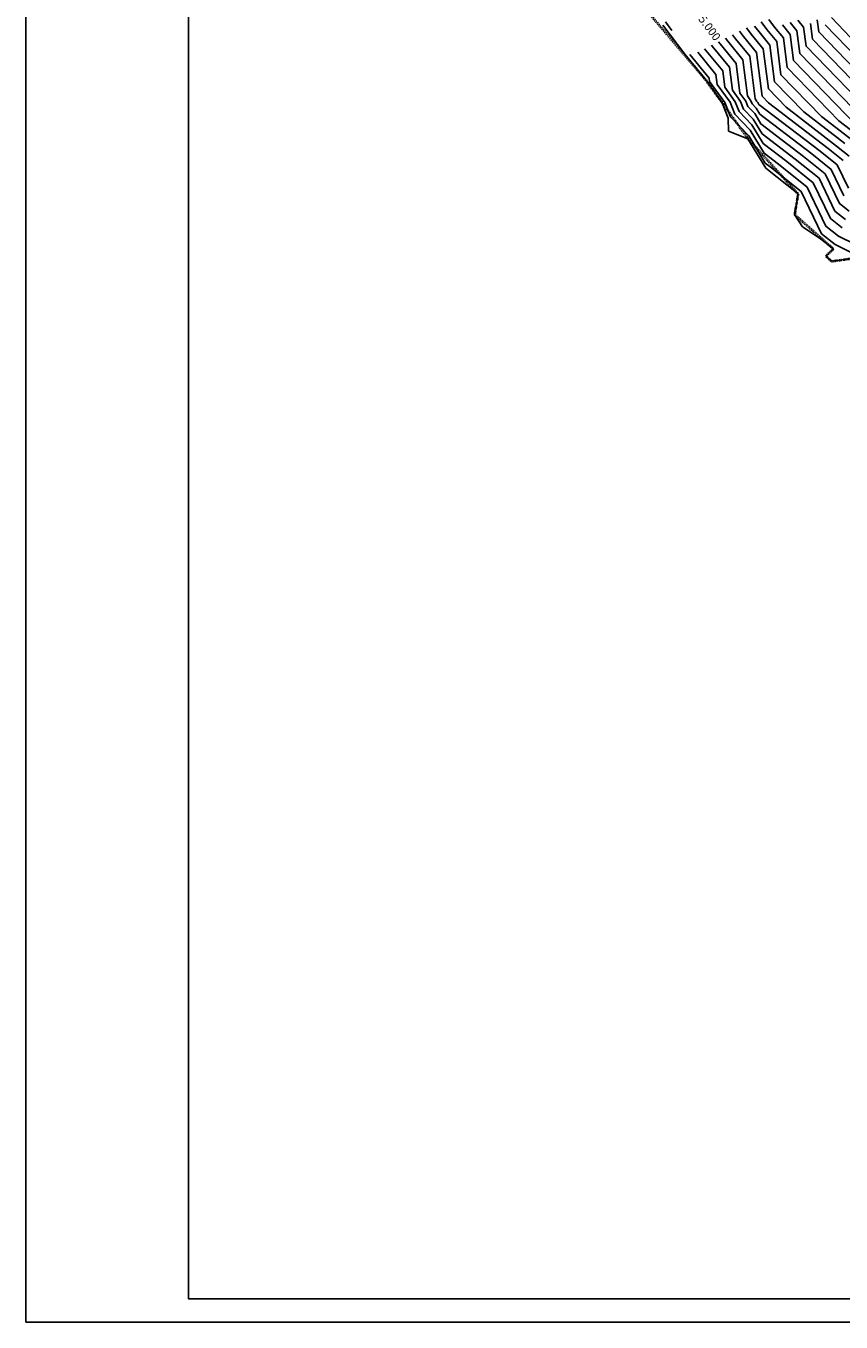
# Model space of a CAD drawing. Units: metres. Extents: x 487 to 1547, y 727 to 1409.
# Drawn here: x 487 to 636, y 727 to 963 of the extents above; entities that cross this region are included whole.
import ezdxf

# ---------------------------------------------------------------- set-up
doc = ezdxf.new("R2010")
doc.units = ezdxf.units.M
doc.linetypes.add('ACAD_ISO07W100', pattern=[3, 0, -3])
for name, color, linetype in [('1_KC_MEDJA', 3, 'Continuous'), ('CONT-MJR', 20, 'Continuous'), ('CONT-MNR', 30, 'Continuous'), ('MORE_048', 7, 'Continuous'), ('OKVIR', 7, 'Continuous')]:
    doc.layers.add(name, color=color, linetype=linetype)

msp = doc.modelspace()

# ---------------------------------------------------------------- linework, layer by layer
at = {"layer": '1_KC_MEDJA', "linetype": 'ACAD_ISO07W100', "lineweight": 40, "ltscale": 0.02}
for p, q in [((600.93, 965.7), (611.42, 953.36)), ((611.42, 953.36), (619.13, 942.63)), ((619.13, 942.63), (628.25, 932.57)), ((628.25, 932.57), (627.62, 928.8)), ((627.62, 928.8), (634.69, 922.52)), ((634.69, 922.52), (633.34, 921.21)), ((633.34, 921.21), (634.37, 920.27)), ((634.37, 920.27), (638.11, 920.8))]:
    msp.add_line(p, q, dxfattribs=at)
at = {"layer": 'CONT-MJR'}
for points in [[(620.33, 963.19), (621.14, 962.12), (623.13, 959.68), (623.98, 953.01), (629.29, 947.53), (636.8, 941.77)], [(628.24, 964.27), (629.28, 963), (629.73, 959.51), (642.79, 946.03)], [(613.76, 960.32), (614.03, 959.97), (616.98, 956.36), (617.67, 950.96), (618.72, 949.5), (619.11, 948.51), (620.37, 947.21), (621.5, 945.33), (629.23, 939.41), (633.19, 936.23), (635.79, 930.81), (637.55, 929.44)]]:
    msp.add_lwpolyline(points, dxfattribs=at)
at = {"layer": 'CONT-MNR'}
for points in [[(604.07, 963.98), (605.25, 962.4)], [(618.84, 962.86), (619.71, 961.69), (621.9, 959.01), (622.84, 951.71), (626.08, 948.36), (635.29, 941.29), (637.57, 939.47)], [(621.53, 963.93), (622.56, 962.55), (624.36, 960.34), (625.13, 954.31), (632.51, 946.7), (638.32, 942.24)], [(622.94, 964.36), (623.98, 962.98), (625.59, 961.01), (626.28, 955.61), (635.72, 945.87), (639.83, 942.71)], [(625.4, 963.41), (626.82, 961.67), (627.43, 956.91), (638.93, 945.04)], [(626.82, 963.84), (628.05, 962.33), (628.58, 958.21), (642.15, 944.21)], [(630.52, 963.66), (630.88, 960.81), (641.55, 949.8)], [(631.75, 964.32), (632.03, 962.12), (640.31, 953.56)], [(633.18, 963.42), (639.07, 957.33)], [(634.33, 964.72), (637.83, 961.09)], [(615.03, 960.96), (615.45, 960.4), (618.21, 957.02), (619.06, 950.43), (619.67, 949.57), (619.9, 948.99), (620.64, 948.22), (621.31, 947.12), (630.74, 939.88), (634.29, 937.04), (636.61, 932.2)], [(616.3, 961.59), (616.87, 960.83), (619.44, 957.69), (620.44, 949.89), (620.62, 949.64), (620.69, 949.46), (620.91, 949.23), (621.11, 948.9), (632.26, 940.35), (635.38, 937.85), (637.43, 933.58)], [(617.57, 962.23), (618.29, 961.26), (620.67, 958.35), (621.69, 950.41), (622.87, 949.19), (633.77, 940.82), (636.48, 938.66)], [(608.55, 958), (612.06, 953.7), (612.14, 953.08), (614.92, 949.23), (615.93, 946.62), (619.27, 943.16), (622.28, 938.2), (623.17, 937.52), (628.82, 932.99), (632.52, 925.28), (635.02, 923.31), (638.31, 921.66)], [(609.97, 958.43), (613.29, 954.37), (613.52, 952.55), (615.87, 949.3), (616.73, 947.09), (619.55, 944.17), (622.09, 939.98), (624.69, 937.99), (629.91, 933.8), (633.34, 926.66), (635.65, 924.84), (638.7, 923.32)], [(611.23, 959.06), (614.52, 955.03), (614.91, 952.02), (616.82, 949.37), (617.52, 947.57), (619.82, 945.18), (621.89, 941.77), (626.2, 938.46), (631.01, 934.61), (634.16, 928.05), (636.29, 926.37)], [(612.5, 959.69), (612.61, 959.54), (615.75, 955.7), (616.29, 951.49), (617.77, 949.43), (618.31, 948.04), (620.09, 946.2), (621.7, 943.55), (627.72, 938.93), (632.1, 935.42), (634.98, 929.43), (636.92, 927.9)]]:
    msp.add_lwpolyline(points, dxfattribs=at)
at = {"layer": 'MORE_048', "linetype": 'Continuous'}
for p, q in [((603.63, 963.36), (607.61, 958.03)), ((607.61, 958.03), (611.42, 953.36)), ((611.42, 953.36), (614.42, 949.19)), ((614.42, 949.19), (615.52, 946.37)), ((615.52, 946.37), (615.55, 944.01)), ((615.55, 944.01), (619.13, 942.63)), ((619.13, 942.63), (622.38, 937.27)), ((622.38, 937.27), (628.25, 932.57)), ((628.25, 932.57), (627.62, 928.8)), ((627.62, 928.8), (629.09, 926.56)), ((629.09, 926.56), (632.1, 924.56)), ((632.1, 924.56), (634.69, 922.52)), ((634.69, 922.52), (633.34, 921.21)), ((633.34, 921.21), (634.37, 920.27)), ((634.37, 920.27), (638.11, 920.8))]:
    msp.add_line(p, q, dxfattribs=at)
at = {"layer": 'OKVIR'}
for points in [[(1547.13, 1406.86), (487.5, 1406.86), (487.5, 726.72), (1547.13, 726.72)], [(517.13, 1401.04), (1367.73, 1401.04), (1367.73, 730.97), (517.13, 730.97)]]:
    msp.add_lwpolyline(points, close=True, dxfattribs=at)

# ---------------------------------------------------------------- texts
at = {"layer": 'CONT-MJR', "insert": (611.97, 962.72), "char_height": 1.5, "attachment_point": 5, "rotation": 306.8568}
msp.add_mtext('{5.000}', dxfattribs=at)

doc.saveas('drawing.dxf')
